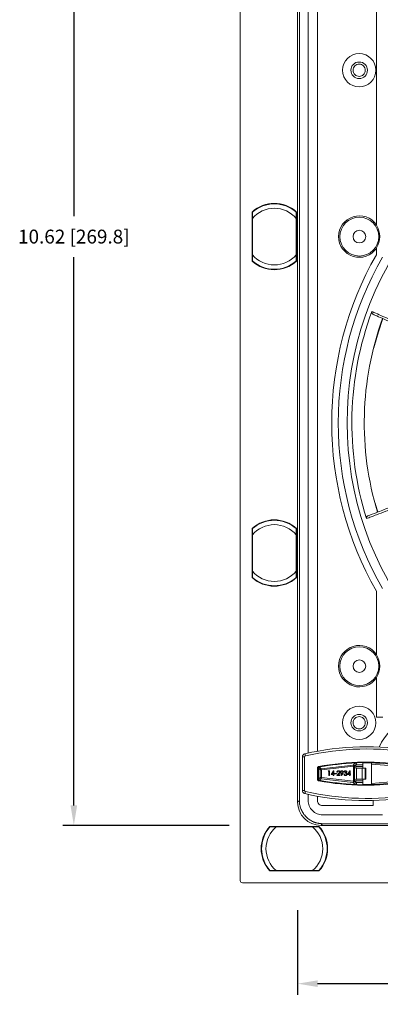
# Model space of a CAD drawing. Extents: x -94.2 to -44.2, y 12.9 to 47.7.
# Drawn here: x -72.4 to -69.1, y 31.1 to 40 of the extents above; entities that cross this region are included whole.
import ezdxf

# ---------------------------------------------------------------- set-up
doc = ezdxf.new("R2010")
doc.units = 0
doc.header["$LTSCALE"] = 0.75
doc.header["$MEASUREMENT"] = 0
doc.header["$PDMODE"] = 35
doc.layers.get('0').update_dxf_attribs({"linetype": 'CONTINUOUS'})
doc.layers.get('Defpoints').update_dxf_attribs({"linetype": 'CONTINUOUS'})
doc.layers.add('A-ANNO-DIM', color=1, linetype='CONTINUOUS')
doc.styles.get("Standard").update_dxf_attribs({"font": 'romans.shx'})
doc.dimstyles.new('00', dxfattribs={"dimtxt": 0.125, "dimasz": 0.18, "dimexe": 0.1, "dimexo": 0.1, "dimgap": 0.09, "dimtad": 0, "dimtih": 1, "dimtoh": 1, "dimzin": 4, "dimdsep": 46, "dimtxsty": 'STANDARD', "dimcen": 0.09, "dimclrd": 1, "dimclre": 1, "dimclrt": 4, "dimadec": 0, "dimazin": 0, "dimtfac": 1, "dimtofl": 0, "dimtmove": 2, "dimatfit": 3, "dimfxl": 1, "dimtolj": 1, "dimtzin": 4, "dimarcsym": 0})

# ---------------------------------------------------------------- blocks, each defined once
blk = doc.blocks.new('*D22')
at = {"layer": 'A-ANNO-DIM', "color": 1, "lineweight": -2, "transparency": 16777216}
for p, q in [((-70.4884, 43.3679), (-71.9884, 43.3679)), ((-71.8884, 43.1879), (-71.8884, 38.242)), ((-71.8884, 32.9256), (-71.8884, 37.8715)), ((-70.4884, 32.7456), (-71.9884, 32.7456))]:
    blk.add_line(p, q, dxfattribs=at)
at = {"layer": 'A-ANNO-DIM', "color": 1, "transparency": 16777216}
for points in [[(-71.9184, 43.1879), (-71.8584, 43.1879), (-71.8884, 43.3679)], [(-71.9184, 32.9256), (-71.8584, 32.9256), (-71.8884, 32.7456)]]:
    blk.add_solid(points, dxfattribs=at)
at = {"layer": 'Defpoints', "color": 0, "transparency": 16777216}
for p in [(-70.3884, 43.3679), (-71.8884, 32.7456), (-70.3884, 32.7456)]:
    blk.add_point(p, dxfattribs=at)
at = {"layer": 'A-ANNO-DIM', "color": 4, "transparency": 16777216, "insert": (-71.8884, 38.0568), "char_height": 0.125, "attachment_point": 5}
blk.add_mtext('\\A1;10.62 [269.8]', dxfattribs=at)
blk = doc.blocks.new('*D23')
at = {"layer": 'A-ANNO-DIM', "color": 1, "lineweight": -2, "transparency": 16777216}
for p, q in [((-69.8709, 31.982), (-69.8709, 31.218)), ((-63.1386, 31.982), (-63.1386, 31.218)), ((-69.6909, 31.318), (-67.19, 31.318)), ((-63.3186, 31.318), (-65.8195, 31.318))]:
    blk.add_line(p, q, dxfattribs=at)
at = {"layer": 'A-ANNO-DIM', "color": 1, "transparency": 16777216}
for points in [[(-69.6909, 31.348), (-69.6909, 31.288), (-69.8709, 31.318)], [(-63.3186, 31.348), (-63.3186, 31.288), (-63.1386, 31.318)]]:
    blk.add_solid(points, dxfattribs=at)
at = {"layer": 'Defpoints', "color": 0, "transparency": 16777216}
for p in [(-69.8709, 32.082), (-63.1386, 32.082), (-63.1386, 31.318)]:
    blk.add_point(p, dxfattribs=at)
at = {"layer": 'A-ANNO-DIM', "color": 4, "transparency": 16777216, "insert": (-66.5048, 31.318), "char_height": 0.125, "attachment_point": 5}
blk.add_mtext('\\A1;6.73 [171.0]', dxfattribs=at)

msp = doc.modelspace()

# ---------------------------------------------------------------- linework, layer by layer
at = {"color": 7, "linetype": 'Continuous', "lineweight": 15}
for p, q in [((-70.3884, 32.2478), (-70.3884, 43.8657)), ((-69.8709, 32.9556), (-69.8709, 43.1579)), ((-69.7758, 43.1428), (-69.7758, 33.3983)), ((-69.6927, 43.1428), (-69.6927, 33.4148)), ((-69.8557, 42.2712), (-69.8557, 35.4624)), ((-69.1612, 41.8291), (-69.1612, 38.1594)), ((-70.2821, 37.8348), (-70.2821, 38.2785)), ((-70.2821, 38.275), (-70.2781, 38.2706)), ((-70.2781, 37.8932), (-70.2781, 38.2202)), ((-69.8844, 38.2706), (-69.8805, 38.275)), ((-69.8844, 38.2202), (-69.8844, 37.8932)), ((-69.8805, 38.2785), (-69.8805, 37.8348)), ((-69.1612, 37.8927), (-69.1612, 37.9541)), ((-70.2781, 37.8427), (-70.2821, 37.8384)), ((-69.8805, 37.8384), (-69.8844, 37.8427)), ((-69.1492, 35.5719), (-69.1723, 35.6521)), ((-69.8557, 35.4624), (-69.8557, 35.327)), ((-70.2821, 34.9805), (-70.2821, 35.4242)), ((-70.2821, 35.4206), (-70.2781, 35.4163)), ((-70.2781, 35.0388), (-70.2781, 35.3659)), ((-69.8844, 35.4163), (-69.8805, 35.4206)), ((-69.8844, 35.3659), (-69.8844, 35.0388)), ((-69.8805, 35.4242), (-69.8805, 34.9805)), ((-69.8557, 35.327), (-69.8557, 32.9708)), ((-70.2781, 34.9884), (-70.2821, 34.984)), ((-69.8805, 34.984), (-69.8844, 34.9884)), ((-69.1612, 34.8589), (-69.1612, 34.2844)), ((-69.1612, 34.0791), (-69.1612, 33.721)), ((-69.1612, 33.721), (-69.1022, 33.721)), ((-69.8283, 33.0607), (-69.8282, 33.363)), ((-69.8086, 33.363), (-69.8086, 33.0607)), ((-69.3517, 33.3085), (-69.3692, 33.2902)), ((-69.2843, 33.3118), (-69.2843, 33.3117)), ((-69.2843, 33.3117), (-69.2843, 33.2926)), ((-69.2056, 33.1133), (-69.2056, 33.3103)), ((-69.691, 33.1576), (-69.691, 33.2661)), ((-69.687, 33.1608), (-69.687, 33.2628)), ((-69.667, 33.2473), (-69.6845, 33.262)), ((-69.6845, 33.262), (-69.6845, 33.1617)), ((-69.679, 33.2725), (-69.6829, 33.2758)), ((-69.6588, 33.257), (-69.6765, 33.2716)), ((-69.667, 33.1764), (-69.667, 33.2473)), ((-69.3692, 33.2902), (-69.6588, 33.257)), ((-69.3686, 33.2804), (-69.6569, 33.2473)), ((-69.6569, 33.2473), (-69.6569, 33.1764)), ((-69.5927, 33.2376), (-69.5952, 33.2336)), ((-69.5886, 33.2336), (-69.5952, 33.2336)), ((-69.5845, 33.2376), (-69.5927, 33.2376)), ((-69.5886, 33.2336), (-69.5887, 33.1961)), ((-69.5843, 33.2376), (-69.5845, 33.2376)), ((-69.5845, 33.2376), (-69.5845, 33.1961)), ((-69.5843, 33.1961), (-69.5843, 33.2376)), ((-69.5467, 33.2387), (-69.5699, 33.2057)), ((-69.55, 33.227), (-69.5623, 33.2097)), ((-69.562, 33.2097), (-69.55, 33.2267)), ((-69.55, 33.2097), (-69.55, 33.227)), ((-69.5459, 33.2387), (-69.5467, 33.2387)), ((-69.5457, 33.2387), (-69.5459, 33.2387)), ((-69.5459, 33.2387), (-69.5459, 33.2097)), ((-69.5457, 33.2097), (-69.5457, 33.2387)), ((-69.5134, 33.2246), (-69.5174, 33.2246)), ((-69.5134, 33.2246), (-69.5132, 33.2246)), ((-69.5035, 33.2387), (-69.5033, 33.2387)), ((-69.4907, 33.2262), (-69.4905, 33.2262)), ((-69.4811, 33.2259), (-69.4809, 33.2259)), ((-69.4722, 33.2387), (-69.472, 33.2387)), ((-69.4596, 33.2259), (-69.4594, 33.2259)), ((-69.4483, 33.228), (-69.4526, 33.228)), ((-69.4483, 33.228), (-69.4481, 33.228)), ((-69.4424, 33.221), (-69.4424, 33.2172)), ((-69.4404, 33.2387), (-69.4402, 33.2387)), ((-69.4338, 33.2194), (-69.4336, 33.2194)), ((-69.4284, 33.2279), (-69.4282, 33.2279)), ((-69.3993, 33.2387), (-69.4225, 33.2057)), ((-69.4026, 33.227), (-69.4148, 33.2097)), ((-69.4146, 33.2097), (-69.4026, 33.2267)), ((-69.4026, 33.2097), (-69.4026, 33.227)), ((-69.3984, 33.2387), (-69.3993, 33.2387)), ((-69.3984, 33.2387), (-69.3985, 33.2097)), ((-69.3982, 33.2387), (-69.3984, 33.2387)), ((-69.3983, 33.2097), (-69.3982, 33.2387)), ((-69.3686, 33.1433), (-69.3686, 33.2804)), ((-69.3589, 33.2804), (-69.3414, 33.2987)), ((-69.3589, 33.1433), (-69.3589, 33.2804)), ((-69.2843, 33.2768), (-69.3455, 33.2768)), ((-69.3452, 33.2926), (-69.3414, 33.2926)), ((-69.3414, 33.2611), (-69.3452, 33.2611)), ((-69.3414, 33.2926), (-69.3414, 33.2987)), ((-69.3414, 33.2926), (-69.2843, 33.2926)), ((-69.3414, 33.2611), (-69.2883, 33.2611)), ((-69.3414, 33.2611), (-69.3414, 33.1626)), ((-69.262, 33.2611), (-69.2883, 33.2611)), ((-69.2883, 33.2611), (-69.2883, 33.1626)), ((-69.2843, 33.2926), (-69.2843, 33.2611)), ((-69.2568, 33.2611), (-69.262, 33.2611)), ((-69.262, 33.1626), (-69.262, 33.2611)), ((-69.2568, 33.2611), (-69.2568, 33.1626)), ((-68.9166, 33.2757), (-69.2056, 33.2989)), ((-69.6845, 33.1617), (-69.667, 33.1764)), ((-69.6829, 33.1479), (-69.679, 33.1511)), ((-69.6765, 33.152), (-69.6588, 33.1667)), ((-69.6588, 33.1667), (-69.4251, 33.137)), ((-69.6569, 33.1764), (-69.3686, 33.1433)), ((-69.5887, 33.1961), (-69.5885, 33.1961)), ((-69.5845, 33.1961), (-69.5887, 33.1961)), ((-69.5885, 33.1961), (-69.5843, 33.1961)), ((-69.5845, 33.1961), (-69.5843, 33.1961)), ((-69.55, 33.2057), (-69.5699, 33.2057)), ((-69.5623, 33.2097), (-69.562, 33.2097)), ((-69.5623, 33.2097), (-69.55, 33.2097)), ((-69.562, 33.2097), (-69.55, 33.2097)), ((-69.55, 33.2057), (-69.55, 33.1961)), ((-69.5459, 33.1961), (-69.55, 33.1961)), ((-69.5459, 33.2097), (-69.5457, 33.2097)), ((-69.5408, 33.2097), (-69.5459, 33.2097)), ((-69.5459, 33.2057), (-69.5459, 33.1961)), ((-69.5408, 33.2057), (-69.5459, 33.2057)), ((-69.5459, 33.1961), (-69.5457, 33.1961)), ((-69.5406, 33.2097), (-69.5457, 33.2097)), ((-69.5457, 33.1961), (-69.5457, 33.2057)), ((-69.5406, 33.2097), (-69.5408, 33.2097)), ((-69.5408, 33.2097), (-69.5408, 33.2057)), ((-69.5408, 33.2057), (-69.5406, 33.2057)), ((-69.5406, 33.2057), (-69.5406, 33.2097)), ((-69.5375, 33.2134), (-69.5375, 33.21)), ((-69.5373, 33.2134), (-69.5375, 33.2134)), ((-69.5219, 33.2134), (-69.5375, 33.2134)), ((-69.5219, 33.21), (-69.5375, 33.21)), ((-69.5217, 33.2134), (-69.5373, 33.2134)), ((-69.5219, 33.2134), (-69.5219, 33.21)), ((-69.5217, 33.2134), (-69.5219, 33.2134)), ((-69.5219, 33.21), (-69.5217, 33.21)), ((-69.5217, 33.21), (-69.5217, 33.2134)), ((-69.5025, 33.2132), (-69.5184, 33.1961)), ((-69.4901, 33.1961), (-69.5184, 33.1961)), ((-69.499, 33.2112), (-69.5093, 33.2001)), ((-69.5093, 33.2001), (-69.5091, 33.2001)), ((-69.4901, 33.2001), (-69.5093, 33.2001)), ((-69.5091, 33.2001), (-69.4988, 33.2112)), ((-69.4899, 33.2001), (-69.5091, 33.2001)), ((-69.499, 33.2112), (-69.4988, 33.2112)), ((-69.4899, 33.2001), (-69.4901, 33.2001)), ((-69.4901, 33.2001), (-69.4901, 33.1961)), ((-69.4901, 33.1961), (-69.4899, 33.1961)), ((-69.4899, 33.1961), (-69.4899, 33.2001)), ((-69.4691, 33.2142), (-69.4803, 33.1972)), ((-69.4769, 33.195), (-69.4803, 33.1972)), ((-69.4643, 33.2138), (-69.4769, 33.195)), ((-69.4769, 33.195), (-69.4767, 33.195)), ((-69.4767, 33.195), (-69.4641, 33.2138)), ((-69.4734, 33.2135), (-69.4732, 33.2135)), ((-69.4641, 33.2138), (-69.4643, 33.2138)), ((-69.4499, 33.2072), (-69.4539, 33.2072)), ((-69.4497, 33.2072), (-69.4499, 33.2072)), ((-69.4468, 33.2013), (-69.4466, 33.2013)), ((-69.4403, 33.195), (-69.4401, 33.195)), ((-69.4289, 33.2159), (-69.4287, 33.2159)), ((-69.4262, 33.2085), (-69.4259, 33.2085)), ((-69.3692, 33.1334), (-69.4251, 33.137)), ((-69.4026, 33.2057), (-69.4225, 33.2057)), ((-69.4148, 33.2097), (-69.4146, 33.2097)), ((-69.4148, 33.2097), (-69.4026, 33.2097)), ((-69.4146, 33.2097), (-69.4026, 33.2097)), ((-69.4026, 33.2057), (-69.4026, 33.1961)), ((-69.3985, 33.1961), (-69.4026, 33.1961)), ((-69.3985, 33.2097), (-69.3983, 33.2097)), ((-69.3934, 33.2097), (-69.3985, 33.2097)), ((-69.3985, 33.2057), (-69.3985, 33.1961)), ((-69.3934, 33.2057), (-69.3985, 33.2057)), ((-69.3985, 33.1961), (-69.3983, 33.1961)), ((-69.3932, 33.2097), (-69.3983, 33.2097)), ((-69.3983, 33.1961), (-69.3983, 33.2057)), ((-69.3934, 33.2097), (-69.3934, 33.2057)), ((-69.3932, 33.2097), (-69.3934, 33.2097)), ((-69.3934, 33.2057), (-69.3932, 33.2057)), ((-69.3932, 33.2057), (-69.3932, 33.2097)), ((-69.3692, 33.1334), (-69.3517, 33.1151)), ((-69.3414, 33.1249), (-69.3589, 33.1433)), ((-69.3589, 33.1433), (-69.3589, 33.1428)), ((-69.3455, 33.1469), (-69.2843, 33.1469)), ((-69.3452, 33.1626), (-69.3414, 33.1626)), ((-69.3414, 33.1311), (-69.3452, 33.1311)), ((-69.2883, 33.1626), (-69.3414, 33.1626)), ((-69.2843, 33.1311), (-69.3414, 33.1311)), ((-69.3414, 33.1249), (-69.3414, 33.1311)), ((-69.2883, 33.1626), (-69.262, 33.1626)), ((-69.2843, 33.1626), (-69.2843, 33.1311)), ((-69.2843, 33.1311), (-69.2843, 33.1119)), ((-69.262, 33.1626), (-69.2568, 33.1626)), ((-69.2056, 33.1247), (-68.9166, 33.1479)), ((-69.8086, 33.0607), (-69.8283, 33.0607)), ((-69.2843, 33.1119), (-69.2843, 33.1118)), ((-69.8557, 32.9708), (-69.8709, 32.9556)), ((-69.7758, 33.0254), (-69.7758, 32.9708)), ((-69.6927, 33.0089), (-69.6927, 32.9708)), ((-69.1904, 32.9238), (-69.1904, 32.9698)), ((-69.6457, 32.9238), (-69.1904, 32.9238)), ((-69.6457, 32.8407), (-69.1074, 32.8407)), ((-70.1223, 32.736), (-69.6786, 32.736)), ((-70.1144, 32.7321), (-70.1187, 32.736)), ((-70.0639, 32.7321), (-69.7369, 32.7321)), ((-69.6821, 32.736), (-69.6865, 32.7321)), ((-69.6457, 32.7608), (-69.6609, 32.7456)), ((-63.3486, 32.7456), (-69.6609, 32.7456)), ((-69.6457, 32.7608), (-63.3638, 32.7608)), ((-69.6786, 32.3344), (-70.1223, 32.3344)), ((-70.1187, 32.3344), (-70.1144, 32.3384)), ((-69.7369, 32.3384), (-70.0639, 32.3384)), ((-69.6865, 32.3384), (-69.6821, 32.3344)), ((-62.6408, 32.2281), (-70.3687, 32.2281))]:
    msp.add_line(p, q, dxfattribs=at)
at = {"color": 7, "linetype": 'Continuous', "lineweight": 15, "flags": 128}
for points in [[(-69.1842, 37.0538), (-69.1436, 37.198), (-69.1034, 37.3172)], [(-69.8086, 33.363), (-69.8124, 33.363), (-69.8162, 33.363), (-69.8196, 33.363), (-69.8226, 33.363), (-69.825, 33.363), (-69.8268, 33.363), (-69.8279, 33.363), (-69.8282, 33.363)], [(-69.687, 33.2628), (-69.6884, 33.2639), (-69.6892, 33.2647), (-69.6901, 33.2654), (-69.691, 33.2661)], [(-69.691, 33.1576), (-69.6896, 33.1587), (-69.6888, 33.1594), (-69.6879, 33.1601), (-69.687, 33.1608)]]:
    msp.add_lwpolyline(points, dxfattribs=at)
at = {"color": 7, "linetype": 'Continuous', "lineweight": 15}
for centre, radius in [((-69.3162, 39.5568), 0.1504), ((-69.3162, 39.5568), 0.0747), ((-69.3148, 38.0568), 0.1753), ((-69.3148, 38.0568), 0.057), ((-69.3148, 34.1818), 0.1753), ((-69.3148, 34.1818), 0.057), ((-69.3162, 33.6718), 0.1504), ((-69.3162, 33.6718), 0.0747)]:
    msp.add_circle(centre, radius, dxfattribs=at)
for centre, radius, start, end in [((-70.0813, 38.0567), 0.2992, 47.85164, 132.14836), ((-70.0813, 38.0567), 0.2953, 48.18969, 131.81031), ((-70.0813, 38.0567), 0.2559, 39.71514, 140.28486), ((-69.3148, 38.0568), 0.187, 34.77866, 325.22134), ((-66.5022, 36.3768), 2.9227, 141.05077, 218.97811), ((-69.3148, 38.0568), 0.1847, 326.24744, 33.75256), ((-70.0813, 38.0567), 0.2559, 219.71514, 320.28486), ((-70.0813, 38.0567), 0.2953, 228.18969, 311.81031), ((-66.5048, 36.3758), 3.059, 150.2721, 209.7279), ((-66.5048, 36.3758), 3, 150.12688, 209.87312), ((-70.0813, 38.0567), 0.2992, 227.85164, 312.14836), ((-66.5022, 36.3768), 2.8802, 159.59118, 197.44984), ((-66.502, 36.3758), 2.7688, 160.10138, 196.90152), ((-70.0813, 35.2023), 0.2992, 47.85164, 132.14836), ((-70.0813, 35.2023), 0.2953, 48.18969, 131.81031), ((-70.0813, 35.2023), 0.2559, 39.71514, 140.28486), ((-70.0813, 35.2023), 0.2559, 219.71514, 320.28486), ((-70.0813, 35.2023), 0.2992, 227.85164, 312.14836), ((-70.0813, 35.2023), 0.2953, 228.18969, 311.81031), ((-69.3148, 34.1818), 0.187, 34.77866, 325.22134), ((-69.3148, 34.1818), 0.1847, 326.24744, 33.75256), ((-68.6288, 33.2118), 0.5616, 0, 154.68019), ((-69.2488, 30.955), 2.4994, 79.98332, 102.86417), ((-69.2488, 30.955), 2.4798, 79.98332, 102.86406), ((-69.2488, 30.955), 2.361, 80.97043, 100.59516), ((-69.2488, 30.955), 2.3571, 90.86377, 100.51579), ((-69.2488, 30.955), 2.3557, 92.50241, 100.45943), ((-69.2488, 30.955), 2.3557, 88.94904, 90.86427), ((-69.2488, 30.955), 2.3541, 81.854, 88.94833), ((-69.2486, 35.4686), 2.361, 259.39855, 278.95537), ((-69.2486, 35.4686), 2.3571, 259.47792, 269.13021), ((-69.2486, 35.4686), 2.3557, 259.53428, 267.4913), ((-69.2486, 35.4686), 2.3541, 271.04564, 278.13971), ((-69.2486, 35.4686), 2.3557, 269.1297, 271.04494), ((-69.2486, 35.4686), 2.4994, 257.13031, 279.57291), ((-69.6457, 32.9708), 0.047, 179.99806, 202.49685), ((-69.6457, 32.9708), 0.047, 247.50315, 270.00194), ((-69.9004, 32.5352), 0.2992, 137.85164, 222.14836), ((-69.9004, 32.5352), 0.2953, 138.18969, 221.81031), ((-69.9004, 32.5352), 0.2559, 129.71514, 230.28486), ((-69.9004, 32.5352), 0.2559, 309.71514, 50.28486), ((-69.9004, 32.5352), 0.2953, 318.18969, 41.81031), ((-69.9004, 32.5352), 0.2992, 317.85164, 42.14836), ((-70.3687, 32.2478), 0.0197, 180, 270)]:
    msp.add_arc(centre, radius, start, end, dxfattribs=at)
at = {"color": 8, "linetype": 'Continuous', "lineweight": 15}
msp.add_arc((-69.2486, 35.4686), 2.4798, 257.12954, 279.45842, dxfattribs=at)
at = {"color": 7, "linetype": 'Continuous', "lineweight": 15}
for centre, major_axis, ratio, start_param, end_param in [((-69.3452, 33.2729), (0, 0.0197), 0.017455, 0.000001, 1.369439), ((-69.3452, 33.2808), (0, 0.0197), 0.017455, 1.772155, 3.141593), ((-69.3452, 33.143), (0, 0.0197), 0.017455, 0.000001, 1.369439), ((-69.3452, 33.1508), (0, 0.0197), 0.017455, 1.772155, 3.141593), ((-69.6609, 32.9556), (-0.1485, -0.1485), 0.999695, 5.497857, 7.068472)]:
    msp.add_ellipse(centre, major_axis=major_axis, ratio=ratio, start_param=start_param, end_param=end_param, dxfattribs=at)
for points, knots in [([(-69.2611, 39.5568), (-69.2611, 39.564), (-69.2625, 39.5712), (-69.2681, 39.5845), (-69.2721, 39.5906), (-69.2823, 39.6008), (-69.2885, 39.6049), (-69.3018, 39.6105), (-69.309, 39.6119), (-69.3234, 39.6119), (-69.3306, 39.6105), (-69.344, 39.6049), (-69.3501, 39.6008), (-69.3603, 39.5906), (-69.3644, 39.5845), (-69.3699, 39.5712), (-69.3713, 39.564), (-69.3713, 39.5568)], [0, 0, 0, 0, 0.125, 0.125, 0.25, 0.25, 0.375, 0.375, 0.5, 0.5, 0.625, 0.625, 0.75, 0.75, 0.875, 0.875, 1, 1, 1, 1]), ([(-69.3713, 39.5568), (-69.3713, 39.5496), (-69.3699, 39.5423), (-69.3644, 39.529), (-69.3603, 39.5229), (-69.3501, 39.5127), (-69.344, 39.5086), (-69.3306, 39.5031), (-69.3234, 39.5017), (-69.309, 39.5017), (-69.3018, 39.5031), (-69.2885, 39.5086), (-69.2823, 39.5127), (-69.2721, 39.5229), (-69.2681, 39.529), (-69.2625, 39.5423), (-69.2611, 39.5496), (-69.2611, 39.5568)], [0, 0, 0, 0, 0.125, 0.125, 0.25, 0.25, 0.375, 0.375, 0.5, 0.5, 0.625, 0.625, 0.75, 0.75, 0.875, 0.875, 1, 1, 1, 1]), ([(-70.2781, 38.2202), (-70.2781, 38.2298), (-70.2781, 38.2448), (-70.2781, 38.2621), (-70.2781, 38.2715), (-70.2781, 38.2761), (-70.2781, 38.2766), (-70.2781, 38.2768)], [0, 0, 0, 0, 0.3749949, 0.5877551, 0.7604583, 0.9023339, 1, 1, 1, 1]), ([(-69.8844, 38.2768), (-69.8844, 38.2764), (-69.8844, 38.2756), (-69.8844, 38.2692), (-69.8844, 38.2579), (-69.8844, 38.2407), (-69.8844, 38.2272), (-69.8844, 38.2202)], [0, 0, 0, 0, 0.1409568, 0.2814186, 0.4686023, 0.7251188, 1, 1, 1, 1]), ([(-70.2781, 37.8366), (-70.2781, 37.837), (-70.2781, 37.8378), (-70.2781, 37.8441), (-70.2781, 37.8554), (-70.2781, 37.8727), (-70.2781, 37.8862), (-70.2781, 37.8932)], [0, 0, 0, 0, 0.1409568, 0.2814186, 0.4686023, 0.7251188, 1, 1, 1, 1]), ([(-69.8844, 37.8932), (-69.8844, 37.8836), (-69.8844, 37.8685), (-69.8844, 37.8512), (-69.8844, 37.8418), (-69.8844, 37.8372), (-69.8844, 37.8368), (-69.8844, 37.8366)], [0, 0, 0, 0, 0.3749949, 0.5877551, 0.7604583, 0.9023339, 1, 1, 1, 1]), ([(-69.1907, 37.3561), (-69.1927, 37.3572), (-69.1968, 37.3595), (-69.201, 37.3653), (-69.2031, 37.3719), (-69.2029, 37.3774), (-69.2019, 37.3804), (-69.2017, 37.3812)], [0, 0, 0, 0, 0.2315511, 0.4632095, 0.6915616, 0.9135493, 1, 1, 1, 1]), ([(-69.2017, 37.3812), (-69.1903, 37.3761), (-69.1629, 37.3639), (-69.105, 37.3381), (-69.0265, 37.3032), (-68.932, 37.2612), (-68.827, 37.2144), (-68.7482, 37.1793), (-68.7108, 37.1627)], [0, 0, 0, 0, 0.124677, 0.300334, 0.475991, 0.65676, 0.837528, 1, 1, 1, 1]), ([(-68.7048, 37.1397), (-68.7418, 37.1562), (-68.8189, 37.1905), (-68.9212, 37.2361), (-69.0146, 37.2777), (-69.0939, 37.313), (-69.1523, 37.339), (-69.1797, 37.3512), (-69.1907, 37.3561)], [0, 0, 0, 0, 0.163133, 0.339506, 0.515878, 0.697383, 0.878887, 1, 1, 1, 1]), ([(-68.7495, 35.7051), (-68.8063, 35.6833), (-68.9199, 35.6398), (-69.0204, 35.6012), (-69.0998, 35.5707), (-69.1544, 35.5498), (-69.2111, 35.528), (-69.237, 35.5181), (-69.2499, 35.5131)], [0, 0, 0, 0, 0.2458023, 0.4916049, 0.5380183, 0.7238407, 0.8619205, 1, 1, 1, 1]), ([(-69.2377, 35.5376), (-69.2129, 35.5471), (-69.163, 35.5663), (-69.0494, 35.6099), (-68.9118, 35.6627), (-68.799, 35.706), (-68.7423, 35.7278)], [0, 0, 0, 0, 0.251343, 0.506292, 0.751475, 1, 1, 1, 1]), ([(-69.2499, 35.5131), (-69.2504, 35.5153), (-69.2512, 35.5195), (-69.2498, 35.5261), (-69.2464, 35.5318), (-69.242, 35.5357), (-69.2388, 35.5371), (-69.2377, 35.5376)], [0, 0, 0, 0, 0.215823, 0.4315429, 0.6503304, 0.875161, 1, 1, 1, 1]), ([(-70.2781, 35.3659), (-70.2781, 35.3754), (-70.2781, 35.3905), (-70.2781, 35.4078), (-70.2781, 35.4172), (-70.2781, 35.4218), (-70.2781, 35.4222), (-70.2781, 35.4224)], [0, 0, 0, 0, 0.374993, 0.587755, 0.760458, 0.902334, 1, 1, 1, 1]), ([(-69.8844, 35.4224), (-69.8844, 35.422), (-69.8844, 35.4213), (-69.8844, 35.4149), (-69.8844, 35.4036), (-69.8844, 35.3863), (-69.8844, 35.3728), (-69.8844, 35.3659)], [0, 0, 0, 0, 0.1409569, 0.2814184, 0.4686019, 0.7251196, 1, 1, 1, 1]), ([(-70.2781, 34.9823), (-70.2781, 34.9826), (-70.2781, 34.9834), (-70.2781, 34.9898), (-70.2781, 35.0011), (-70.2781, 35.0183), (-70.2781, 35.0318), (-70.2781, 35.0388)], [0, 0, 0, 0, 0.140957, 0.281418, 0.468602, 0.725116, 1, 1, 1, 1]), ([(-69.8844, 35.0388), (-69.8844, 35.0292), (-69.8844, 35.0142), (-69.8844, 34.9969), (-69.8844, 34.9875), (-69.8844, 34.9829), (-69.8844, 34.9824), (-69.8844, 34.9823)], [0, 0, 0, 0, 0.374996, 0.587755, 0.760457, 0.902334, 1, 1, 1, 1]), ([(-69.2611, 33.6718), (-69.2611, 33.679), (-69.2625, 33.6862), (-69.2681, 33.6995), (-69.2721, 33.7056), (-69.2823, 33.7158), (-69.2885, 33.7199), (-69.3018, 33.7255), (-69.309, 33.7269), (-69.3234, 33.7269), (-69.3306, 33.7255), (-69.344, 33.7199), (-69.3501, 33.7158), (-69.3603, 33.7056), (-69.3644, 33.6995), (-69.3699, 33.6862), (-69.3713, 33.679), (-69.3713, 33.6718)], [0, 0, 0, 0, 0.125, 0.125, 0.25, 0.25, 0.375, 0.375, 0.5, 0.5, 0.625, 0.625, 0.75, 0.75, 0.875, 0.875, 1, 1, 1, 1]), ([(-69.3713, 33.6718), (-69.3713, 33.6646), (-69.3699, 33.6573), (-69.3644, 33.644), (-69.3603, 33.6379), (-69.3501, 33.6277), (-69.344, 33.6236), (-69.3306, 33.6181), (-69.3234, 33.6167), (-69.309, 33.6167), (-69.3018, 33.6181), (-69.2885, 33.6236), (-69.2823, 33.6277), (-69.2721, 33.6379), (-69.2681, 33.644), (-69.2625, 33.6573), (-69.2611, 33.6646), (-69.2611, 33.6718)], [0, 0, 0, 0, 0.125, 0.125, 0.25, 0.25, 0.375, 0.375, 0.5, 0.5, 0.625, 0.625, 0.75, 0.75, 0.875, 0.875, 1, 1, 1, 1]), ([(-69.8282, 33.363), (-69.8282, 33.363), (-69.8282, 33.3663), (-69.827, 33.3731), (-69.8221, 33.3819), (-69.8145, 33.3885), (-69.8084, 33.391), (-69.8053, 33.3918), (-69.8053, 33.3918)], [0, 0, 0, 0, 0.000015, 0.253772, 0.507999, 0.757094, 0.999939, 1, 1, 1, 1]), ([(-69.8009, 33.3726), (-69.8019, 33.3722), (-69.804, 33.3715), (-69.8065, 33.3693), (-69.8082, 33.3663), (-69.8084, 33.3641), (-69.8086, 33.363)], [0, 0, 0, 0, 0.242687, 0.492598, 0.746155, 1, 1, 1, 1]), ([(-69.8009, 33.3726), (-69.8015, 33.3751), (-69.8026, 33.3802), (-69.8041, 33.3866), (-69.8051, 33.391), (-69.8052, 33.3915), (-69.8053, 33.3918)], [0, 0, 0, 0, 0.249997, 0.499996, 0.75, 1, 1, 1, 1]), ([(-69.3414, 33.2987), (-69.3415, 33.2998), (-69.3418, 33.302), (-69.3435, 33.305), (-69.346, 33.3072), (-69.3489, 33.3084), (-69.3508, 33.3085), (-69.3517, 33.3085)], [0, 0, 0, 0, 0.21132, 0.422378, 0.635788, 0.838569, 1, 1, 1, 1]), ([(-69.691, 33.2661), (-69.6909, 33.2664), (-69.6909, 33.2678), (-69.6903, 33.27), (-69.6887, 33.2725), (-69.6865, 33.2746), (-69.6843, 33.2755), (-69.6831, 33.2757), (-69.6829, 33.2758)], [0, 0, 0, 0, 0.066036, 0.310657, 0.483553, 0.727464, 0.971187, 1, 1, 1, 1]), ([(-69.687, 33.2628), (-69.6869, 33.2639), (-69.6868, 33.2656), (-69.6858, 33.2676), (-69.6849, 33.269), (-69.6838, 33.2702), (-69.6826, 33.2711), (-69.681, 33.272), (-69.6797, 33.2723), (-69.679, 33.2725)], [0, 0, 0, 0, 0.243793, 0.3643, 0.483028, 0.600539, 0.718046, 0.835557, 1, 1, 1, 1]), ([(-69.6765, 33.2716), (-69.6775, 33.2713), (-69.6796, 33.2707), (-69.6821, 33.2685), (-69.6841, 33.2656), (-69.6844, 33.2632), (-69.6845, 33.262)], [0, 0, 0, 0, 0.236523, 0.472173, 0.730711, 1, 1, 1, 1]), ([(-69.667, 33.2473), (-69.6668, 33.2484), (-69.6666, 33.2507), (-69.6653, 33.2531), (-69.6641, 33.2541), (-69.6638, 33.2543)], [0, 0, 0, 0, 0.428918, 0.862645, 1, 1, 1, 1]), ([(-69.667, 33.2473), (-69.6668, 33.2473), (-69.6664, 33.2473), (-69.6641, 33.2473), (-69.6608, 33.2473), (-69.6582, 33.2473), (-69.6569, 33.2473)], [0, 0, 0, 0, 0.2500103, 0.5000046, 0.7500218, 1, 1, 1, 1]), ([(-69.6569, 33.2473), (-69.6572, 33.2485), (-69.6575, 33.2504), (-69.6579, 33.2526), (-69.6582, 33.2542), (-69.6585, 33.2554), (-69.6587, 33.2566), (-69.6588, 33.2568), (-69.6588, 33.257)], [0, 0, 0, 0, 0.2406911, 0.3782968, 0.4999965, 0.6331601, 0.7593139, 1, 1, 1, 1]), ([(-69.5174, 33.2246), (-69.5171, 33.2266), (-69.5167, 33.2302), (-69.5138, 33.2345), (-69.5101, 33.2374), (-69.5065, 33.2386), (-69.5042, 33.2386), (-69.5035, 33.2387)], [0, 0, 0, 0, 0.273077, 0.483561, 0.693875, 0.901605, 1, 1, 1, 1]), ([(-69.5037, 33.2347), (-69.5051, 33.2346), (-69.5076, 33.2343), (-69.5106, 33.2321), (-69.5125, 33.2291), (-69.5132, 33.2265), (-69.5133, 33.2249), (-69.5134, 33.2246)], [0, 0, 0, 0, 0.259675, 0.486676, 0.678314, 0.950557, 1, 1, 1, 1]), ([(-69.5132, 33.2246), (-69.5129, 33.2264), (-69.5125, 33.2292), (-69.5101, 33.2324), (-69.5075, 33.2341), (-69.5052, 33.2347), (-69.5038, 33.2347), (-69.5035, 33.2347)], [0, 0, 0, 0, 0.341035, 0.542739, 0.744627, 0.937754, 1, 1, 1, 1]), ([(-69.4947, 33.2261), (-69.4948, 33.2271), (-69.495, 33.2291), (-69.4966, 33.2316), (-69.4989, 33.2336), (-69.5014, 33.2346), (-69.5031, 33.2347), (-69.5037, 33.2347)], [0, 0, 0, 0, 0.2148157, 0.4311199, 0.6311093, 0.8685215, 1, 1, 1, 1]), ([(-69.5035, 33.2387), (-69.5016, 33.2385), (-69.4984, 33.2382), (-69.4946, 33.2356), (-69.492, 33.2324), (-69.4908, 33.2291), (-69.4907, 33.2269), (-69.4907, 33.2262)], [0, 0, 0, 0, 0.278723, 0.477504, 0.675418, 0.894707, 1, 1, 1, 1]), ([(-69.4905, 33.2262), (-69.4906, 33.2277), (-69.4909, 33.2307), (-69.4933, 33.2345), (-69.4966, 33.2373), (-69.5001, 33.2385), (-69.5024, 33.2386), (-69.5033, 33.2387)], [0, 0, 0, 0, 0.2225616, 0.4469199, 0.6562404, 0.8632156, 1, 1, 1, 1]), ([(-69.4999, 33.2161), (-69.4989, 33.2171), (-69.4971, 33.2193), (-69.495, 33.2227), (-69.4948, 33.2251), (-69.4947, 33.2261)], [0, 0, 0, 0, 0.367352, 0.737986, 1, 1, 1, 1]), ([(-69.4907, 33.2262), (-69.4909, 33.2246), (-69.4912, 33.2208), (-69.4948, 33.2159), (-69.4975, 33.2128), (-69.499, 33.2112)], [0, 0, 0, 0, 0.281408, 0.632215, 1, 1, 1, 1]), ([(-69.4988, 33.2112), (-69.4975, 33.2127), (-69.4947, 33.2158), (-69.4911, 33.2206), (-69.4907, 33.2245), (-69.4905, 33.2262)], [0, 0, 0, 0, 0.3368763, 0.7120937, 1, 1, 1, 1]), ([(-69.4852, 33.2259), (-69.485, 33.2274), (-69.4848, 33.2306), (-69.4822, 33.2346), (-69.4787, 33.2372), (-69.4753, 33.2385), (-69.473, 33.2386), (-69.4722, 33.2387)], [0, 0, 0, 0, 0.231934, 0.466316, 0.667928, 0.879191, 1, 1, 1, 1]), ([(-69.4734, 33.2135), (-69.4747, 33.2136), (-69.4775, 33.2139), (-69.481, 33.2161), (-69.4837, 33.2192), (-69.485, 33.2226), (-69.4851, 33.225), (-69.4852, 33.2259)], [0, 0, 0, 0, 0.2159356, 0.4337078, 0.6329996, 0.8576244, 1, 1, 1, 1]), ([(-69.4724, 33.2346), (-69.4734, 33.2345), (-69.4755, 33.2343), (-69.4781, 33.2327), (-69.4801, 33.2304), (-69.481, 33.228), (-69.4811, 33.2264), (-69.4811, 33.2259)], [0, 0, 0, 0, 0.224175, 0.4503021, 0.6572927, 0.8864208, 1, 1, 1, 1]), ([(-69.4811, 33.2259), (-69.481, 33.2248), (-69.4808, 33.2227), (-69.4791, 33.2201), (-69.4768, 33.2181), (-69.4744, 33.2172), (-69.4729, 33.2172), (-69.4724, 33.2171)], [0, 0, 0, 0, 0.227336, 0.456423, 0.66795, 0.894074, 1, 1, 1, 1]), ([(-69.4809, 33.2259), (-69.4808, 33.2269), (-69.4806, 33.229), (-69.4789, 33.2317), (-69.4766, 33.2337), (-69.4742, 33.2345), (-69.4727, 33.2346), (-69.4722, 33.2346)], [0, 0, 0, 0, 0.228107, 0.457416, 0.672097, 0.895451, 1, 1, 1, 1]), ([(-69.4722, 33.2171), (-69.4732, 33.2172), (-69.4753, 33.2174), (-69.478, 33.2191), (-69.4799, 33.2214), (-69.4808, 33.2238), (-69.4809, 33.2254), (-69.4809, 33.2259)], [0, 0, 0, 0, 0.225795, 0.452981, 0.665101, 0.888407, 1, 1, 1, 1]), ([(-69.4636, 33.2259), (-69.4637, 33.2269), (-69.4639, 33.229), (-69.4656, 33.2316), (-69.4679, 33.2336), (-69.4703, 33.2345), (-69.4719, 33.2346), (-69.4724, 33.2346)], [0, 0, 0, 0, 0.22433, 0.450785, 0.652091, 0.885211, 1, 1, 1, 1]), ([(-69.4724, 33.2171), (-69.4714, 33.2172), (-69.4693, 33.2174), (-69.4667, 33.2191), (-69.4647, 33.2213), (-69.4637, 33.2238), (-69.4637, 33.2253), (-69.4636, 33.2259)], [0, 0, 0, 0, 0.2247357, 0.4513239, 0.6569171, 0.883511, 1, 1, 1, 1]), ([(-69.4722, 33.2387), (-69.4707, 33.2385), (-69.4676, 33.2382), (-69.4637, 33.2358), (-69.461, 33.2323), (-69.4598, 33.2289), (-69.4596, 33.2267), (-69.4596, 33.2259)], [0, 0, 0, 0, 0.23109, 0.463908, 0.672792, 0.882125, 1, 1, 1, 1]), ([(-69.4594, 33.2259), (-69.4596, 33.2275), (-69.4599, 33.2307), (-69.4624, 33.2348), (-69.466, 33.2374), (-69.4693, 33.2386), (-69.4714, 33.2386), (-69.472, 33.2387)], [0, 0, 0, 0, 0.238562, 0.478827, 0.695553, 0.900436, 1, 1, 1, 1]), ([(-69.4596, 33.2259), (-69.4599, 33.2239), (-69.4603, 33.2207), (-69.4624, 33.2168), (-69.4637, 33.2148), (-69.4643, 33.2138)], [0, 0, 0, 0, 0.454838, 0.725674, 1, 1, 1, 1]), ([(-69.4641, 33.2138), (-69.463, 33.2156), (-69.4612, 33.2183), (-69.4597, 33.2225), (-69.4595, 33.2248), (-69.4594, 33.2259)], [0, 0, 0, 0, 0.483256, 0.736386, 1, 1, 1, 1]), ([(-69.4526, 33.228), (-69.452, 33.2298), (-69.451, 33.233), (-69.4478, 33.2364), (-69.4443, 33.2384), (-69.4417, 33.2386), (-69.4404, 33.2387)], [0, 0, 0, 0, 0.3252165, 0.5535132, 0.7823046, 1, 1, 1, 1]), ([(-69.4404, 33.2346), (-69.4415, 33.2345), (-69.4435, 33.2343), (-69.4459, 33.2325), (-69.4474, 33.2303), (-69.448, 33.2287), (-69.4483, 33.228)], [0, 0, 0, 0, 0.3076, 0.518523, 0.797401, 1, 1, 1, 1]), ([(-69.4481, 33.228), (-69.4477, 33.2289), (-69.447, 33.2307), (-69.4453, 33.2329), (-69.443, 33.2343), (-69.4413, 33.2346), (-69.4403, 33.2346), (-69.4402, 33.2346)], [0, 0, 0, 0, 0.262886, 0.528132, 0.741326, 0.953963, 1, 1, 1, 1]), ([(-69.4424, 33.221), (-69.4407, 33.2212), (-69.4381, 33.2214), (-69.4352, 33.223), (-69.4336, 33.2246), (-69.4329, 33.2264), (-69.4328, 33.2275), (-69.4328, 33.2279)], [0, 0, 0, 0, 0.392686, 0.58495, 0.740806, 0.896663, 1, 1, 1, 1]), ([(-69.4404, 33.2387), (-69.4389, 33.2385), (-69.4361, 33.2383), (-69.4323, 33.2362), (-69.4297, 33.2332), (-69.4285, 33.2302), (-69.4285, 33.2284), (-69.4284, 33.2279)], [0, 0, 0, 0, 0.243856, 0.474384, 0.706078, 0.911067, 1, 1, 1, 1]), ([(-69.4328, 33.2279), (-69.4328, 33.2287), (-69.433, 33.2301), (-69.4342, 33.232), (-69.4359, 33.2336), (-69.4381, 33.2345), (-69.4397, 33.2346), (-69.4404, 33.2346)], [0, 0, 0, 0, 0.194175, 0.389117, 0.581369, 0.814488, 1, 1, 1, 1]), ([(-69.4282, 33.2279), (-69.4284, 33.2291), (-69.4287, 33.2316), (-69.4307, 33.2348), (-69.4336, 33.2371), (-69.4369, 33.2384), (-69.4391, 33.2386), (-69.4402, 33.2387)], [0, 0, 0, 0, 0.204802, 0.4100897, 0.6169007, 0.8272545, 1, 1, 1, 1]), ([(-69.4284, 33.2279), (-69.4286, 33.2266), (-69.4289, 33.2241), (-69.4311, 33.2212), (-69.4329, 33.22), (-69.4338, 33.2194)], [0, 0, 0, 0, 0.37557, 0.699228, 1, 1, 1, 1]), ([(-69.4338, 33.2194), (-69.4333, 33.2192), (-69.4324, 33.2188), (-69.4306, 33.2177), (-69.4296, 33.2166), (-69.4289, 33.2159)], [0, 0, 0, 0, 0.251358, 0.503203, 1, 1, 1, 1]), ([(-69.4336, 33.2194), (-69.4325, 33.2202), (-69.4306, 33.2215), (-69.4287, 33.2243), (-69.4283, 33.2265), (-69.4282, 33.2277), (-69.4282, 33.2279)], [0, 0, 0, 0, 0.371745, 0.654697, 0.938081, 1, 1, 1, 1]), ([(-69.4287, 33.2159), (-69.429, 33.2162), (-69.4297, 33.217), (-69.4313, 33.2183), (-69.4327, 33.219), (-69.4336, 33.2194)], [0, 0, 0, 0, 0.251284, 0.503189, 1, 1, 1, 1]), ([(-69.3692, 33.2902), (-69.3692, 33.29), (-69.3692, 33.2898), (-69.3691, 33.2886), (-69.369, 33.2873), (-69.3689, 33.2858), (-69.3687, 33.2835), (-69.3686, 33.2816), (-69.3686, 33.2804)], [0, 0, 0, 0, 0.240712, 0.366424, 0.500008, 0.620356, 0.759288, 1, 1, 1, 1]), ([(-69.3692, 33.2902), (-69.3683, 33.2902), (-69.3666, 33.2901), (-69.3641, 33.2891), (-69.362, 33.2877), (-69.3605, 33.2859), (-69.3596, 33.2842), (-69.359, 33.2824), (-69.3589, 33.281), (-69.3589, 33.2804)], [0, 0, 0, 0, 0.176243, 0.318402, 0.499637, 0.643394, 0.749544, 0.874876, 1, 1, 1, 1]), ([(-69.3686, 33.2804), (-69.3673, 33.2804), (-69.3648, 33.2804), (-69.3616, 33.2804), (-69.3594, 33.2804), (-69.359, 33.2804), (-69.3589, 33.2804)], [0, 0, 0, 0, 0.249983, 0.499993, 0.74999, 1, 1, 1, 1]), ([(-69.6829, 33.1479), (-69.684, 33.1482), (-69.6861, 33.1488), (-69.6887, 33.1511), (-69.6906, 33.154), (-69.6908, 33.1564), (-69.691, 33.1576)], [0, 0, 0, 0, 0.244739, 0.489297, 0.733445, 1, 1, 1, 1]), ([(-69.679, 33.1511), (-69.6801, 33.1515), (-69.6817, 33.1519), (-69.6835, 33.1532), (-69.6847, 33.1543), (-69.6856, 33.1556), (-69.6863, 33.1571), (-69.6869, 33.1588), (-69.687, 33.1601), (-69.687, 33.1608)], [0, 0, 0, 0, 0.243784, 0.364302, 0.483017, 0.600565, 0.718055, 0.835551, 1, 1, 1, 1]), ([(-69.6845, 33.1617), (-69.6844, 33.1606), (-69.6842, 33.1585), (-69.6825, 33.1556), (-69.6799, 33.1531), (-69.6776, 33.1524), (-69.6765, 33.152)], [0, 0, 0, 0, 0.236545, 0.472254, 0.730853, 1, 1, 1, 1]), ([(-69.6569, 33.1764), (-69.6582, 33.1764), (-69.6608, 33.1764), (-69.6641, 33.1764), (-69.6664, 33.1764), (-69.6668, 33.1764), (-69.667, 33.1764)], [0, 0, 0, 0, 0.250006, 0.500014, 0.749999, 1, 1, 1, 1]), ([(-69.6588, 33.1667), (-69.6596, 33.1669), (-69.6609, 33.1672), (-69.6629, 33.1683), (-69.6648, 33.17), (-69.6661, 33.1721), (-69.6668, 33.1743), (-69.667, 33.1756), (-69.667, 33.1763), (-69.667, 33.1764)], [0, 0, 0, 0, 0.1619443, 0.2993682, 0.4999104, 0.7011914, 0.8518304, 0.9820748, 1, 1, 1, 1]), ([(-69.6588, 33.1667), (-69.6588, 33.1668), (-69.6587, 33.1671), (-69.6585, 33.1683), (-69.6582, 33.1697), (-69.6578, 33.1715), (-69.6574, 33.1738), (-69.6571, 33.1755), (-69.6569, 33.1764)], [0, 0, 0, 0, 0.2387302, 0.3665689, 0.4998106, 0.6758619, 0.8195306, 1, 1, 1, 1]), ([(-69.5025, 33.2132), (-69.5023, 33.2134), (-69.5018, 33.2139), (-69.5009, 33.2149), (-69.5003, 33.2156), (-69.4999, 33.2161)], [0, 0, 0, 0, 0.251522, 0.503042, 1, 1, 1, 1]), ([(-69.4691, 33.2142), (-69.4695, 33.2141), (-69.4702, 33.2139), (-69.4716, 33.2136), (-69.4726, 33.2135), (-69.4734, 33.2135)], [0, 0, 0, 0, 0.250579, 0.501383, 1, 1, 1, 1]), ([(-69.4732, 33.2135), (-69.4728, 33.2135), (-69.4721, 33.2135), (-69.4707, 33.2137), (-69.4698, 33.214), (-69.4692, 33.2142)], [0, 0, 0, 0, 0.266381, 0.533101, 1, 1, 1, 1]), ([(-69.4403, 33.195), (-69.4423, 33.1952), (-69.4456, 33.1955), (-69.4496, 33.1981), (-69.4526, 33.2019), (-69.4534, 33.2052), (-69.4539, 33.2072)], [0, 0, 0, 0, 0.292588, 0.495418, 0.698358, 1, 1, 1, 1]), ([(-69.4499, 33.2072), (-69.4496, 33.2062), (-69.4491, 33.2046), (-69.448, 33.2026), (-69.4472, 33.2018), (-69.4468, 33.2013)], [0, 0, 0, 0, 0.48348, 0.737245, 1, 1, 1, 1]), ([(-69.4466, 33.2013), (-69.4473, 33.2022), (-69.4484, 33.2035), (-69.4492, 33.2056), (-69.4495, 33.2066), (-69.4497, 33.2072)], [0, 0, 0, 0, 0.489338, 0.743271, 1, 1, 1, 1]), ([(-69.4468, 33.2013), (-69.4463, 33.201), (-69.4451, 33.2), (-69.4428, 33.1992), (-69.4411, 33.1991), (-69.4403, 33.1991)], [0, 0, 0, 0, 0.251969, 0.661975, 1, 1, 1, 1]), ([(-69.44, 33.1991), (-69.4406, 33.1991), (-69.4424, 33.1991), (-69.4447, 33.1999), (-69.4461, 33.201), (-69.4466, 33.2013)], [0, 0, 0, 0, 0.251628, 0.744572, 1, 1, 1, 1]), ([(-69.4302, 33.2081), (-69.4304, 33.2091), (-69.4306, 33.2112), (-69.4323, 33.2138), (-69.4346, 33.2157), (-69.4382, 33.2169), (-69.4408, 33.2171), (-69.4424, 33.2172)], [0, 0, 0, 0, 0.179254, 0.359128, 0.537456, 0.70808, 1, 1, 1, 1]), ([(-69.4262, 33.2085), (-69.4264, 33.2066), (-69.4269, 33.2031), (-69.4299, 33.1988), (-69.4339, 33.1961), (-69.4375, 33.1951), (-69.4396, 33.195), (-69.4403, 33.195)], [0, 0, 0, 0, 0.259053, 0.48573, 0.704655, 0.904411, 1, 1, 1, 1]), ([(-69.4403, 33.1991), (-69.4389, 33.1992), (-69.4364, 33.1993), (-69.4334, 33.2012), (-69.4313, 33.2036), (-69.4303, 33.2061), (-69.4303, 33.2077), (-69.4302, 33.2081)], [0, 0, 0, 0, 0.271454, 0.481935, 0.691923, 0.909261, 1, 1, 1, 1]), ([(-69.4401, 33.195), (-69.4382, 33.1952), (-69.4349, 33.1955), (-69.4306, 33.198), (-69.4278, 33.2014), (-69.4262, 33.205), (-69.426, 33.2075), (-69.4259, 33.2085)], [0, 0, 0, 0, 0.257413, 0.460124, 0.663622, 0.863407, 1, 1, 1, 1]), ([(-69.4289, 33.2159), (-69.4285, 33.2153), (-69.4273, 33.2137), (-69.4263, 33.2112), (-69.4262, 33.2092), (-69.4262, 33.2085)], [0, 0, 0, 0, 0.2515869, 0.7405151, 1, 1, 1, 1]), ([(-69.4259, 33.2085), (-69.426, 33.2091), (-69.4261, 33.211), (-69.427, 33.2136), (-69.4282, 33.2152), (-69.4287, 33.2159)], [0, 0, 0, 0, 0.251614, 0.712418, 1, 1, 1, 1]), ([(-69.3686, 33.1433), (-69.3686, 33.1426), (-69.3687, 33.1413), (-69.3688, 33.1388), (-69.369, 33.1361), (-69.3692, 33.1339), (-69.3692, 33.1336), (-69.3692, 33.1334)], [0, 0, 0, 0, 0.130181, 0.258987, 0.511324, 0.758304, 1, 1, 1, 1]), ([(-69.3589, 33.1428), (-69.3591, 33.1415), (-69.3595, 33.1389), (-69.3618, 33.136), (-69.3643, 33.1343), (-69.3668, 33.1335), (-69.3684, 33.1335), (-69.3692, 33.1334)], [0, 0, 0, 0, 0.249896, 0.499078, 0.693557, 0.832874, 1, 1, 1, 1]), ([(-69.3589, 33.1433), (-69.3591, 33.1433), (-69.3594, 33.1433), (-69.3616, 33.1433), (-69.3648, 33.1433), (-69.3673, 33.1433), (-69.3686, 33.1433)], [0, 0, 0, 0, 0.25001, 0.500007, 0.750017, 1, 1, 1, 1]), ([(-69.8053, 33.0319), (-69.8053, 33.0319), (-69.8087, 33.0319), (-69.8148, 33.0357), (-69.8224, 33.042), (-69.8271, 33.051), (-69.8283, 33.0575), (-69.8283, 33.0607), (-69.8283, 33.0607)], [0, 0, 0, 0, 0.000059, 0.253772, 0.507991, 0.757091, 0.999985, 1, 1, 1, 1]), ([(-69.8086, 33.0607), (-69.8085, 33.0596), (-69.8082, 33.0575), (-69.8066, 33.0545), (-69.8041, 33.0522), (-69.802, 33.0515), (-69.8009, 33.0511)], [0, 0, 0, 0, 0.242726, 0.492751, 0.746388, 1, 1, 1, 1]), ([(-69.8009, 33.0511), (-69.8015, 33.0486), (-69.8027, 33.0435), (-69.8041, 33.0371), (-69.8051, 33.0327), (-69.8053, 33.0322), (-69.8053, 33.0319)], [0, 0, 0, 0, 0.25, 0.500005, 0.749999, 1, 1, 1, 1]), ([(-69.3517, 33.1151), (-69.3506, 33.1152), (-69.3483, 33.1153), (-69.3453, 33.1169), (-69.343, 33.1193), (-69.3416, 33.1221), (-69.3415, 33.1241), (-69.3414, 33.1249)], [0, 0, 0, 0, 0.2112982, 0.4223207, 0.6357541, 0.8385362, 1, 1, 1, 1]), ([(-69.6457, 32.7608), (-69.6489, 32.7609), (-69.6552, 32.7609), (-69.6646, 32.7616), (-69.674, 32.7626), (-69.6832, 32.7641), (-69.6924, 32.766), (-69.7015, 32.7682), (-69.7105, 32.771), (-69.7194, 32.7741), (-69.7376, 32.7814), (-69.764, 32.7957), (-69.795, 32.8214), (-69.8208, 32.8524), (-69.8363, 32.881), (-69.8451, 32.9041), (-69.8498, 32.9204), (-69.8532, 32.9369), (-69.8553, 32.9538), (-69.8556, 32.9651), (-69.8557, 32.9708)], [0, 0, 0, 0, 0.028823, 0.057443, 0.085918, 0.114306, 0.142664, 0.171051, 0.199526, 0.228145, 0.256967, 0.378312, 0.499722, 0.621217, 0.742783, 0.794543, 0.845805, 0.896908, 0.948193, 1, 1, 1, 1]), ([(-70.1205, 32.7321), (-70.1201, 32.7321), (-70.1193, 32.7321), (-70.113, 32.7321), (-70.1017, 32.7321), (-70.0844, 32.7321), (-70.0709, 32.7321), (-70.0639, 32.7321)], [0, 0, 0, 0, 0.1409569, 0.2814184, 0.4686019, 0.7251196, 1, 1, 1, 1]), ([(-69.7369, 32.7321), (-69.7273, 32.7321), (-69.7123, 32.7321), (-69.695, 32.7321), (-69.6856, 32.7321), (-69.681, 32.7321), (-69.6805, 32.7321), (-69.6803, 32.7321)], [0, 0, 0, 0, 0.374996, 0.587754, 0.760459, 0.902334, 1, 1, 1, 1]), ([(-70.0639, 32.3384), (-70.0735, 32.3384), (-70.0886, 32.3384), (-70.1059, 32.3384), (-70.1153, 32.3384), (-70.1199, 32.3384), (-70.1203, 32.3384), (-70.1205, 32.3384)], [0, 0, 0, 0, 0.374993, 0.587755, 0.760458, 0.902334, 1, 1, 1, 1]), ([(-69.6803, 32.3384), (-69.6807, 32.3384), (-69.6815, 32.3384), (-69.6879, 32.3384), (-69.6992, 32.3384), (-69.7164, 32.3384), (-69.7299, 32.3384), (-69.7369, 32.3384)], [0, 0, 0, 0, 0.140956, 0.281419, 0.468603, 0.72512, 1, 1, 1, 1])]:
    msp.add_open_spline(points, degree=3, knots=knots, dxfattribs=at)
at = {"color": 8, "linetype": 'Continuous', "lineweight": 15}
msp.add_open_spline([(-69.6638, 33.2543), (-69.6635, 33.2547), (-69.6626, 33.2555), (-69.6609, 33.2564), (-69.6596, 33.2568), (-69.6588, 33.257)], degree=3, knots=[0, 0, 0, 0, 0.287097, 0.61412, 1, 1, 1, 1], dxfattribs=at)
at = {"color": 7, "linetype": 'Continuous', "lineweight": 15}
for points in [[(-69.7758, 32.9708), (-69.7758, 32.9538), (-69.7724, 32.9367), (-69.7659, 32.921)], [(-69.679, 32.9376), (-69.6833, 32.9419), (-69.6868, 32.9471), (-69.6891, 32.9528)], [(-69.7659, 32.921), (-69.7594, 32.9053), (-69.7497, 32.8909), (-69.7377, 32.8788)], [(-69.7377, 32.8788), (-69.7257, 32.8668), (-69.7112, 32.8572), (-69.6955, 32.8506)], [(-69.6637, 32.9274), (-69.6694, 32.9297), (-69.6746, 32.9332), (-69.679, 32.9376)], [(-69.6955, 32.8506), (-69.6798, 32.8441), (-69.6628, 32.8407), (-69.6457, 32.8407)]]:
    msp.add_open_spline(points, degree=3, dxfattribs=at)

# ---------------------------------------------------------------- dimensions: what is measured, and where the dimension line sits
at = {"layer": 'A-ANNO-DIM'}
dim = msp.add_linear_dim(base=(-71.8884, 32.7456), p1=(-70.3884, 43.3679), p2=(-70.3884, 32.7456), angle=90, dimstyle='00', dxfattribs=at)
dim.commit()
dim.dimension.update_dxf_attribs({"geometry": '*D22', "text_midpoint": (-71.8884, 38.0568)})
dim = msp.add_linear_dim(base=(-63.1386, 31.318), p1=(-69.8709, 32.082), p2=(-63.1386, 32.082), dimstyle='00', dxfattribs=at)
dim.commit()
dim.dimension.update_dxf_attribs({"geometry": '*D23', "text_midpoint": (-66.5048, 31.318)})

doc.saveas('drawing.dxf')
